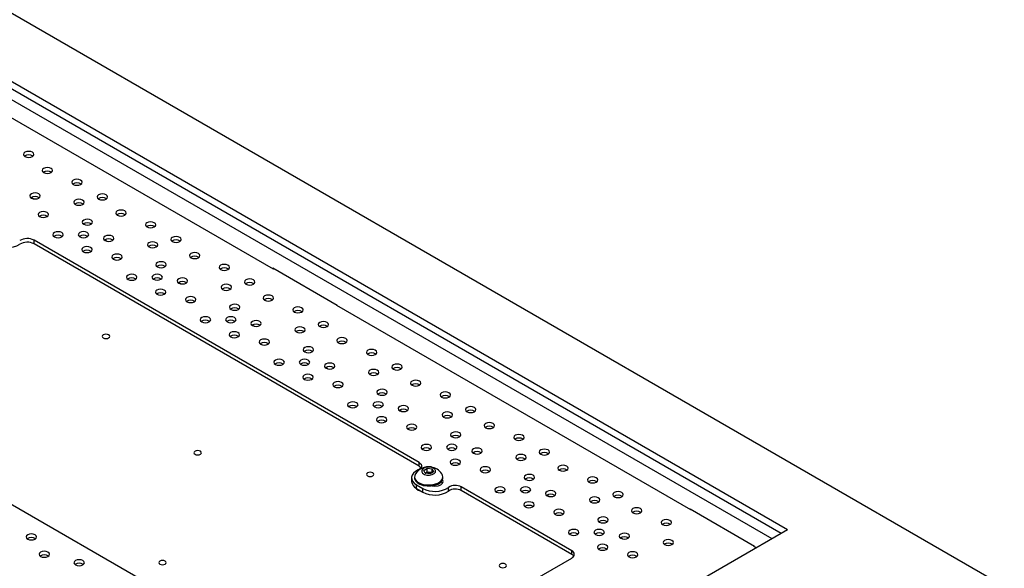
# Model space of a CAD drawing. Units: millimetres. Extents: x -1420 to 1856, y -67 to 3657.
# Drawn here: x 1435 to 1766, y 3173 to 3357 of the extents above; entities that cross this region are included whole.
import ezdxf

# ---------------------------------------------------------------- set-up
doc = ezdxf.new("R2010")
doc.units = ezdxf.units.MM

msp = doc.modelspace()

# ---------------------------------------------------------------- linework, layer by layer
at = {"color": 7, "linetype": 'Continuous', "lineweight": 25}
for p, q in [((1765.71, 3166.95), (917.18, 3656.8)), ((950.42, 3614.75), (1692.88, 3186.14)), ((950.42, 3612.3), (1690.76, 3184.91)), ((947.23, 3610.47), (1687.58, 3183.08)), ((1520.2, 3273.57), (1401.27, 3342.23)), ((1439.45, 3297.24), (1438.78, 3297.63)), ((1569.14, 3208.59), (1439.74, 3283.29)), ((1439.74, 3282.07), (1439.74, 3283.29)), ((1569.14, 3207.36), (1439.74, 3282.07)), ((1464.2, 3282.95), (1463.53, 3283.34)), ((1541.63, 3261.37), (1519.99, 3273.86)), ((1519.99, 3273.86), (1519.99, 3273.7)), ((1520.35, 3273.66), (1520.2, 3273.57)), ((1488.95, 3268.66), (1488.28, 3269.05)), ((1541.56, 3261.41), (1541.42, 3261.33)), ((1660.35, 3192.67), (1541.42, 3261.33)), ((1541.63, 3261.21), (1541.63, 3261.37)), ((1513.7, 3254.38), (1513.03, 3254.76)), ((1538.45, 3240.09), (1537.78, 3240.48)), ((1359.12, 3236.75), (1488.53, 3162.05)), ((1563.2, 3225.8), (1562.53, 3226.19)), ((1587.95, 3211.52), (1587.28, 3211.9)), ((1569.14, 3207.36), (1569.14, 3208.59)), ((1570.64, 3205.98), (1571.85, 3206.69)), ((1571.1, 3205.02), (1570.64, 3205.98)), ((1571.25, 3205.06), (1571.85, 3205.42)), ((1571.85, 3206.69), (1573.53, 3206.44)), ((1571.85, 3205.42), (1571.85, 3206.69)), ((1571.85, 3205.42), (1572.69, 3205.3)), ((1573.99, 3205.48), (1572.78, 3204.77)), ((1573.53, 3206.44), (1573.99, 3205.48)), ((1573.53, 3205.21), (1573.53, 3206.44)), ((1566.57, 3203.49), (1566.57, 3202.26)), ((1567.57, 3203.8), (1567.57, 3203.49)), ((1572.78, 3204.77), (1571.1, 3205.02)), ((1571.25, 3205.06), (1571.16, 3205.01)), ((1571.16, 3205.01), (1571.25, 3205.06)), ((1572.69, 3205.3), (1573.48, 3205.18)), ((1576.98, 3201.65), (1576.44, 3202.12)), ((1577.07, 3203.49), (1577.07, 3203.8)), ((1568.25, 3201.14), (1570.37, 3199.91)), ((1568.25, 3199.91), (1568.25, 3201.14)), ((1568.25, 3199.91), (1570.37, 3198.69)), ((1570.37, 3198.69), (1570.37, 3199.91)), ((1574.12, 3200.95), (1573.58, 3200.75)), ((1579.02, 3199.03), (1579.02, 3200.26)), ((1620.4, 3178.99), (1583.28, 3200.42)), ((1583.28, 3199.2), (1583.28, 3200.42)), ((1620.4, 3177.77), (1583.28, 3199.2)), ((1612.7, 3197.23), (1612.03, 3197.62)), ((1681.78, 3180.46), (1660.14, 3192.95)), ((1660.14, 3192.95), (1660.14, 3192.79)), ((1551.46, 3104.5), (1692.88, 3186.14)), ((1637.44, 3182.94), (1636.77, 3183.33)), ((1620.4, 3177.77), (1620.4, 3178.99)), ((1682.27, 3180.02), (1681.57, 3180.42)), ((1681.78, 3180.3), (1681.78, 3180.46)), ((1544.03, 3132.46), (1620.4, 3176.54))]:
    msp.add_line(p, q, dxfattribs=at)
at = {"color": 7, "linetype": 'Continuous', "lineweight": 25, "flags": 128}
for points in [[(1436.7, 3311.41), (1437.27, 3311.19), (1437.94, 3311.11), (1438.61, 3311.19), (1439.18, 3311.41), (1439.56, 3311.73), (1439.69, 3312.12), (1439.56, 3312.51), (1439.18, 3312.84), (1438.61, 3313.05), (1437.94, 3313.13), (1437.27, 3313.05), (1436.7, 3312.84), (1436.32, 3312.51), (1436.19, 3312.12), (1436.32, 3311.73), (1436.7, 3311.41)], [(1442.97, 3306.01), (1443.54, 3305.79), (1444.21, 3305.71), (1444.88, 3305.79), (1445.45, 3306.01), (1445.83, 3306.33), (1445.96, 3306.72), (1445.83, 3307.11), (1445.45, 3307.44), (1444.88, 3307.65), (1444.21, 3307.73), (1443.54, 3307.65), (1442.97, 3307.44), (1442.59, 3307.11), (1442.46, 3306.72), (1442.59, 3306.33), (1442.97, 3306.01)], [(1452.92, 3302.04), (1453.49, 3301.82), (1454.16, 3301.75), (1454.83, 3301.82), (1455.4, 3302.04), (1455.78, 3302.37), (1455.91, 3302.76), (1455.78, 3303.14), (1455.4, 3303.47), (1454.83, 3303.69), (1454.16, 3303.77), (1453.49, 3303.69), (1452.92, 3303.47), (1452.55, 3303.14), (1452.41, 3302.76), (1452.55, 3302.37), (1452.92, 3302.04)], [(1438.86, 3297.47), (1439.42, 3297.25), (1440.09, 3297.17), (1440.76, 3297.25), (1441.33, 3297.47), (1441.71, 3297.79), (1441.84, 3298.18), (1441.71, 3298.57), (1441.33, 3298.89), (1440.76, 3299.11), (1440.09, 3299.19), (1439.42, 3299.11), (1438.86, 3298.89), (1438.48, 3298.57), (1438.34, 3298.18), (1438.48, 3297.79), (1438.86, 3297.47)], [(1461.45, 3297.12), (1462.02, 3296.9), (1462.69, 3296.82), (1463.36, 3296.9), (1463.93, 3297.12), (1464.31, 3297.45), (1464.44, 3297.83), (1464.31, 3298.22), (1463.93, 3298.55), (1463.36, 3298.77), (1462.69, 3298.84), (1462.02, 3298.77), (1461.45, 3298.55), (1461.07, 3298.22), (1460.94, 3297.83), (1461.07, 3297.45), (1461.45, 3297.12)], [(1453.57, 3295.33), (1454.14, 3295.11), (1454.81, 3295.04), (1455.48, 3295.11), (1456.05, 3295.33), (1456.43, 3295.66), (1456.56, 3296.05), (1456.43, 3296.43), (1456.05, 3296.76), (1455.48, 3296.98), (1454.81, 3297.06), (1454.14, 3296.98), (1453.57, 3296.76), (1453.19, 3296.43), (1453.06, 3296.05), (1453.19, 3295.66), (1453.57, 3295.33)], [(1441.62, 3291.21), (1442.19, 3290.99), (1442.86, 3290.92), (1443.53, 3290.99), (1444.1, 3291.21), (1444.48, 3291.54), (1444.61, 3291.93), (1444.48, 3292.31), (1444.1, 3292.64), (1443.53, 3292.86), (1442.86, 3292.94), (1442.19, 3292.86), (1441.62, 3292.64), (1441.25, 3292.31), (1441.11, 3291.93), (1441.25, 3291.54), (1441.62, 3291.21)], [(1467.72, 3291.72), (1468.29, 3291.5), (1468.96, 3291.42), (1469.63, 3291.5), (1470.2, 3291.72), (1470.57, 3292.05), (1470.71, 3292.43), (1470.57, 3292.82), (1470.2, 3293.15), (1469.63, 3293.37), (1468.96, 3293.44), (1468.29, 3293.37), (1467.72, 3293.15), (1467.34, 3292.82), (1467.21, 3292.43), (1467.34, 3292.05), (1467.72, 3291.72)], [(1456.44, 3288.64), (1457.01, 3288.42), (1457.68, 3288.35), (1458.35, 3288.42), (1458.92, 3288.64), (1459.3, 3288.97), (1459.43, 3289.36), (1459.3, 3289.74), (1458.92, 3290.07), (1458.35, 3290.29), (1457.68, 3290.37), (1457.01, 3290.29), (1456.44, 3290.07), (1456.06, 3289.74), (1455.93, 3289.36), (1456.06, 3288.97), (1456.44, 3288.64)], [(1477.67, 3287.76), (1478.24, 3287.54), (1478.91, 3287.46), (1479.58, 3287.54), (1480.15, 3287.76), (1480.53, 3288.08), (1480.66, 3288.47), (1480.53, 3288.86), (1480.15, 3289.18), (1479.58, 3289.4), (1478.91, 3289.48), (1478.24, 3289.4), (1477.67, 3289.18), (1477.29, 3288.86), (1477.16, 3288.47), (1477.29, 3288.08), (1477.67, 3287.76)], [(1446.59, 3284.43), (1447.16, 3284.21), (1447.83, 3284.14), (1448.5, 3284.21), (1449.07, 3284.43), (1449.45, 3284.76), (1449.58, 3285.15), (1449.45, 3285.53), (1449.07, 3285.86), (1448.5, 3286.08), (1447.83, 3286.16), (1447.16, 3286.08), (1446.59, 3285.86), (1446.21, 3285.53), (1446.08, 3285.15), (1446.21, 3284.76), (1446.59, 3284.43)], [(1455.12, 3284.45), (1455.69, 3284.23), (1456.36, 3284.15), (1457.03, 3284.23), (1457.59, 3284.45), (1457.97, 3284.77), (1458.11, 3285.16), (1457.97, 3285.55), (1457.59, 3285.87), (1457.03, 3286.09), (1456.36, 3286.17), (1455.69, 3286.09), (1455.12, 3285.87), (1454.74, 3285.55), (1454.61, 3285.16), (1454.74, 3284.77), (1455.12, 3284.45)], [(1463.6, 3283.18), (1464.17, 3282.96), (1464.84, 3282.88), (1465.51, 3282.96), (1466.08, 3283.18), (1466.46, 3283.51), (1466.59, 3283.89), (1466.46, 3284.28), (1466.08, 3284.61), (1465.51, 3284.83), (1464.84, 3284.9), (1464.17, 3284.83), (1463.6, 3284.61), (1463.22, 3284.28), (1463.09, 3283.89), (1463.22, 3283.51), (1463.6, 3283.18)], [(1478.32, 3281.05), (1478.89, 3280.83), (1479.56, 3280.75), (1480.23, 3280.83), (1480.8, 3281.05), (1481.18, 3281.37), (1481.31, 3281.76), (1481.18, 3282.15), (1480.8, 3282.47), (1480.23, 3282.69), (1479.56, 3282.77), (1478.89, 3282.69), (1478.32, 3282.47), (1477.94, 3282.15), (1477.81, 3281.76), (1477.94, 3281.37), (1478.32, 3281.05)], [(1486.2, 3282.83), (1486.77, 3282.61), (1487.44, 3282.54), (1488.11, 3282.61), (1488.68, 3282.83), (1489.06, 3283.16), (1489.19, 3283.55), (1489.06, 3283.93), (1488.68, 3284.26), (1488.11, 3284.48), (1487.44, 3284.56), (1486.77, 3284.48), (1486.2, 3284.26), (1485.82, 3283.93), (1485.69, 3283.55), (1485.82, 3283.16), (1486.2, 3282.83)], [(1456.26, 3279.42), (1456.83, 3279.2), (1457.5, 3279.13), (1458.17, 3279.2), (1458.74, 3279.42), (1459.12, 3279.75), (1459.25, 3280.14), (1459.12, 3280.52), (1458.74, 3280.85), (1458.17, 3281.07), (1457.5, 3281.15), (1456.83, 3281.07), (1456.26, 3280.85), (1455.89, 3280.52), (1455.75, 3280.14), (1455.89, 3279.75), (1456.26, 3279.42)], [(1466.37, 3276.93), (1466.94, 3276.71), (1467.61, 3276.63), (1468.28, 3276.71), (1468.85, 3276.93), (1469.23, 3277.25), (1469.36, 3277.64), (1469.23, 3278.03), (1468.85, 3278.36), (1468.28, 3278.57), (1467.61, 3278.65), (1466.94, 3278.57), (1466.37, 3278.36), (1465.99, 3278.03), (1465.86, 3277.64), (1465.99, 3277.25), (1466.37, 3276.93)], [(1492.47, 3277.43), (1493.04, 3277.21), (1493.71, 3277.14), (1494.38, 3277.21), (1494.94, 3277.43), (1495.32, 3277.76), (1495.46, 3278.15), (1495.32, 3278.53), (1494.94, 3278.86), (1494.38, 3279.08), (1493.71, 3279.16), (1493.04, 3279.08), (1492.47, 3278.86), (1492.09, 3278.53), (1491.96, 3278.15), (1492.09, 3277.76), (1492.47, 3277.43)], [(1481.19, 3274.35), (1481.76, 3274.14), (1482.43, 3274.06), (1483.1, 3274.14), (1483.67, 3274.35), (1484.04, 3274.68), (1484.18, 3275.07), (1484.04, 3275.46), (1483.67, 3275.78), (1483.1, 3276), (1482.43, 3276.08), (1481.76, 3276), (1481.19, 3275.78), (1480.81, 3275.46), (1480.68, 3275.07), (1480.81, 3274.68), (1481.19, 3274.35)], [(1502.42, 3273.47), (1502.99, 3273.25), (1503.66, 3273.17), (1504.33, 3273.25), (1504.9, 3273.47), (1505.28, 3273.8), (1505.41, 3274.18), (1505.28, 3274.57), (1504.9, 3274.9), (1504.33, 3275.12), (1503.66, 3275.19), (1502.99, 3275.12), (1502.42, 3274.9), (1502.04, 3274.57), (1501.91, 3274.18), (1502.04, 3273.8), (1502.42, 3273.47)], [(1471.34, 3270.15), (1471.91, 3269.93), (1472.58, 3269.85), (1473.25, 3269.93), (1473.82, 3270.15), (1474.2, 3270.47), (1474.33, 3270.86), (1474.2, 3271.25), (1473.82, 3271.57), (1473.25, 3271.79), (1472.58, 3271.87), (1471.91, 3271.79), (1471.34, 3271.57), (1470.96, 3271.25), (1470.83, 3270.86), (1470.96, 3270.47), (1471.34, 3270.15)], [(1479.87, 3270.16), (1480.44, 3269.94), (1481.11, 3269.86), (1481.78, 3269.94), (1482.34, 3270.16), (1482.72, 3270.49), (1482.86, 3270.87), (1482.72, 3271.26), (1482.34, 3271.59), (1481.78, 3271.81), (1481.11, 3271.88), (1480.44, 3271.81), (1479.87, 3271.59), (1479.49, 3271.26), (1479.36, 3270.87), (1479.49, 3270.49), (1479.87, 3270.16)], [(1488.35, 3268.89), (1488.92, 3268.67), (1489.59, 3268.59), (1490.26, 3268.67), (1490.83, 3268.89), (1491.21, 3269.22), (1491.34, 3269.61), (1491.21, 3269.99), (1490.83, 3270.32), (1490.26, 3270.54), (1489.59, 3270.62), (1488.92, 3270.54), (1488.35, 3270.32), (1487.97, 3269.99), (1487.84, 3269.61), (1487.97, 3269.22), (1488.35, 3268.89)], [(1503.07, 3266.76), (1503.64, 3266.54), (1504.31, 3266.46), (1504.98, 3266.54), (1505.54, 3266.76), (1505.92, 3267.09), (1506.06, 3267.47), (1505.92, 3267.86), (1505.54, 3268.19), (1504.98, 3268.41), (1504.31, 3268.48), (1503.64, 3268.41), (1503.07, 3268.19), (1502.69, 3267.86), (1502.56, 3267.47), (1502.69, 3267.09), (1503.07, 3266.76)], [(1510.95, 3268.55), (1511.52, 3268.33), (1512.19, 3268.25), (1512.86, 3268.33), (1513.43, 3268.55), (1513.8, 3268.87), (1513.94, 3269.26), (1513.8, 3269.65), (1513.43, 3269.97), (1512.86, 3270.19), (1512.19, 3270.27), (1511.52, 3270.19), (1510.95, 3269.97), (1510.57, 3269.65), (1510.44, 3269.26), (1510.57, 3268.87), (1510.95, 3268.55)], [(1481.01, 3265.14), (1481.58, 3264.92), (1482.25, 3264.84), (1482.92, 3264.92), (1483.49, 3265.14), (1483.87, 3265.46), (1484, 3265.85), (1483.87, 3266.24), (1483.49, 3266.56), (1482.92, 3266.78), (1482.25, 3266.86), (1481.58, 3266.78), (1481.01, 3266.56), (1480.63, 3266.24), (1480.5, 3265.85), (1480.63, 3265.46), (1481.01, 3265.14)], [(1491.12, 3262.64), (1491.69, 3262.42), (1492.36, 3262.34), (1493.03, 3262.42), (1493.6, 3262.64), (1493.98, 3262.97), (1494.11, 3263.35), (1493.98, 3263.74), (1493.6, 3264.07), (1493.03, 3264.29), (1492.36, 3264.36), (1491.69, 3264.29), (1491.12, 3264.07), (1490.74, 3263.74), (1490.61, 3263.35), (1490.74, 3262.97), (1491.12, 3262.64)], [(1505.94, 3260.07), (1506.51, 3259.85), (1507.18, 3259.77), (1507.85, 3259.85), (1508.41, 3260.07), (1508.79, 3260.4), (1508.93, 3260.78), (1508.79, 3261.17), (1508.41, 3261.5), (1507.85, 3261.72), (1507.18, 3261.79), (1506.51, 3261.72), (1505.94, 3261.5), (1505.56, 3261.17), (1505.43, 3260.78), (1505.56, 3260.4), (1505.94, 3260.07)], [(1517.22, 3263.15), (1517.79, 3262.93), (1518.46, 3262.85), (1519.12, 3262.93), (1519.69, 3263.15), (1520.07, 3263.47), (1520.21, 3263.86), (1520.07, 3264.25), (1519.69, 3264.57), (1519.12, 3264.79), (1518.46, 3264.87), (1517.79, 3264.79), (1517.22, 3264.57), (1516.84, 3264.25), (1516.71, 3263.86), (1516.84, 3263.47), (1517.22, 3263.15)], [(1527.17, 3259.18), (1527.74, 3258.96), (1528.41, 3258.89), (1529.08, 3258.96), (1529.65, 3259.18), (1530.03, 3259.51), (1530.16, 3259.9), (1530.03, 3260.28), (1529.65, 3260.61), (1529.08, 3260.83), (1528.41, 3260.91), (1527.74, 3260.83), (1527.17, 3260.61), (1526.79, 3260.28), (1526.66, 3259.9), (1526.79, 3259.51), (1527.17, 3259.18)], [(1496.09, 3255.86), (1496.66, 3255.64), (1497.33, 3255.56), (1498, 3255.64), (1498.57, 3255.86), (1498.94, 3256.19), (1499.08, 3256.57), (1498.94, 3256.96), (1498.57, 3257.29), (1498, 3257.51), (1497.33, 3257.58), (1496.66, 3257.51), (1496.09, 3257.29), (1495.71, 3256.96), (1495.58, 3256.57), (1495.71, 3256.19), (1496.09, 3255.86)], [(1504.62, 3255.87), (1505.19, 3255.65), (1505.85, 3255.58), (1506.52, 3255.65), (1507.09, 3255.87), (1507.47, 3256.2), (1507.6, 3256.59), (1507.47, 3256.97), (1507.09, 3257.3), (1506.52, 3257.52), (1505.85, 3257.6), (1505.19, 3257.52), (1504.62, 3257.3), (1504.24, 3256.97), (1504.1, 3256.59), (1504.24, 3256.2), (1504.62, 3255.87)], [(1513.1, 3254.6), (1513.67, 3254.38), (1514.34, 3254.31), (1515.01, 3254.38), (1515.58, 3254.6), (1515.96, 3254.93), (1516.09, 3255.32), (1515.96, 3255.7), (1515.58, 3256.03), (1515.01, 3256.25), (1514.34, 3256.33), (1513.67, 3256.25), (1513.1, 3256.03), (1512.72, 3255.7), (1512.59, 3255.32), (1512.72, 3254.93), (1513.1, 3254.6)], [(1535.7, 3254.26), (1536.27, 3254.04), (1536.94, 3253.96), (1537.61, 3254.04), (1538.17, 3254.26), (1538.55, 3254.59), (1538.69, 3254.97), (1538.55, 3255.36), (1538.17, 3255.69), (1537.61, 3255.91), (1536.94, 3255.98), (1536.27, 3255.91), (1535.7, 3255.69), (1535.32, 3255.36), (1535.19, 3254.97), (1535.32, 3254.59), (1535.7, 3254.26)], [(1463.02, 3250.47), (1463.43, 3250.32), (1463.9, 3250.26), (1464.38, 3250.32), (1464.79, 3250.47), (1465.06, 3250.71), (1465.15, 3250.98), (1465.06, 3251.26), (1464.79, 3251.49), (1464.38, 3251.65), (1463.9, 3251.7), (1463.43, 3251.65), (1463.02, 3251.49), (1462.75, 3251.26), (1462.65, 3250.98), (1462.75, 3250.71), (1463.02, 3250.47)], [(1505.76, 3250.85), (1506.33, 3250.63), (1507, 3250.55), (1507.67, 3250.63), (1508.24, 3250.85), (1508.62, 3251.18), (1508.75, 3251.56), (1508.62, 3251.95), (1508.24, 3252.28), (1507.67, 3252.5), (1507, 3252.57), (1506.33, 3252.5), (1505.76, 3252.28), (1505.38, 3251.95), (1505.25, 3251.56), (1505.38, 3251.18), (1505.76, 3250.85)], [(1527.82, 3252.47), (1528.39, 3252.25), (1529.06, 3252.18), (1529.73, 3252.25), (1530.29, 3252.47), (1530.67, 3252.8), (1530.81, 3253.19), (1530.67, 3253.57), (1530.29, 3253.9), (1529.73, 3254.12), (1529.06, 3254.2), (1528.39, 3254.12), (1527.82, 3253.9), (1527.44, 3253.57), (1527.31, 3253.19), (1527.44, 3252.8), (1527.82, 3252.47)], [(1515.87, 3248.35), (1516.44, 3248.13), (1517.11, 3248.06), (1517.78, 3248.13), (1518.35, 3248.35), (1518.73, 3248.68), (1518.86, 3249.07), (1518.73, 3249.45), (1518.35, 3249.78), (1517.78, 3250), (1517.11, 3250.08), (1516.44, 3250), (1515.87, 3249.78), (1515.49, 3249.45), (1515.36, 3249.07), (1515.49, 3248.68), (1515.87, 3248.35)], [(1541.97, 3248.86), (1542.53, 3248.64), (1543.2, 3248.56), (1543.87, 3248.64), (1544.44, 3248.86), (1544.82, 3249.19), (1544.95, 3249.57), (1544.82, 3249.96), (1544.44, 3250.29), (1543.87, 3250.51), (1543.2, 3250.58), (1542.53, 3250.51), (1541.97, 3250.29), (1541.59, 3249.96), (1541.45, 3249.57), (1541.59, 3249.19), (1541.97, 3248.86)], [(1530.69, 3245.78), (1531.26, 3245.56), (1531.93, 3245.48), (1532.6, 3245.56), (1533.16, 3245.78), (1533.54, 3246.11), (1533.68, 3246.49), (1533.54, 3246.88), (1533.16, 3247.21), (1532.6, 3247.43), (1531.93, 3247.51), (1531.26, 3247.43), (1530.69, 3247.21), (1530.31, 3246.88), (1530.18, 3246.49), (1530.31, 3246.11), (1530.69, 3245.78)], [(1551.92, 3244.89), (1552.49, 3244.68), (1553.16, 3244.6), (1553.83, 3244.68), (1554.39, 3244.89), (1554.77, 3245.22), (1554.91, 3245.61), (1554.77, 3246), (1554.39, 3246.32), (1553.83, 3246.54), (1553.16, 3246.62), (1552.49, 3246.54), (1551.92, 3246.32), (1551.54, 3246), (1551.41, 3245.61), (1551.54, 3245.22), (1551.92, 3244.89)], [(1520.84, 3241.57), (1521.41, 3241.35), (1522.08, 3241.28), (1522.75, 3241.35), (1523.31, 3241.57), (1523.69, 3241.9), (1523.83, 3242.29), (1523.69, 3242.67), (1523.31, 3243), (1522.75, 3243.22), (1522.08, 3243.3), (1521.41, 3243.22), (1520.84, 3243), (1520.46, 3242.67), (1520.33, 3242.29), (1520.46, 3241.9), (1520.84, 3241.57)], [(1529.37, 3241.58), (1529.93, 3241.37), (1530.6, 3241.29), (1531.27, 3241.37), (1531.84, 3241.58), (1532.22, 3241.91), (1532.35, 3242.3), (1532.22, 3242.69), (1531.84, 3243.01), (1531.27, 3243.23), (1530.6, 3243.31), (1529.93, 3243.23), (1529.37, 3243.01), (1528.99, 3242.69), (1528.85, 3242.3), (1528.99, 3241.91), (1529.37, 3241.58)], [(1537.85, 3240.32), (1538.42, 3240.1), (1539.09, 3240.02), (1539.76, 3240.1), (1540.33, 3240.32), (1540.7, 3240.64), (1540.84, 3241.03), (1540.7, 3241.42), (1540.33, 3241.75), (1539.76, 3241.96), (1539.09, 3242.04), (1538.42, 3241.96), (1537.85, 3241.75), (1537.47, 3241.42), (1537.34, 3241.03), (1537.47, 3240.64), (1537.85, 3240.32)], [(1552.57, 3238.18), (1553.14, 3237.97), (1553.8, 3237.89), (1554.47, 3237.97), (1555.04, 3238.18), (1555.42, 3238.51), (1555.55, 3238.9), (1555.42, 3239.29), (1555.04, 3239.61), (1554.47, 3239.83), (1553.8, 3239.91), (1553.14, 3239.83), (1552.57, 3239.61), (1552.19, 3239.29), (1552.05, 3238.9), (1552.19, 3238.51), (1552.57, 3238.18)], [(1560.45, 3239.97), (1561.02, 3239.75), (1561.69, 3239.68), (1562.35, 3239.75), (1562.92, 3239.97), (1563.3, 3240.3), (1563.44, 3240.69), (1563.3, 3241.07), (1562.92, 3241.4), (1562.35, 3241.62), (1561.69, 3241.7), (1561.02, 3241.62), (1560.45, 3241.4), (1560.07, 3241.07), (1559.94, 3240.69), (1560.07, 3240.3), (1560.45, 3239.97)], [(1530.51, 3236.56), (1531.08, 3236.34), (1531.75, 3236.26), (1532.42, 3236.34), (1532.99, 3236.56), (1533.37, 3236.89), (1533.5, 3237.28), (1533.37, 3237.66), (1532.99, 3237.99), (1532.42, 3238.21), (1531.75, 3238.29), (1531.08, 3238.21), (1530.51, 3237.99), (1530.13, 3237.66), (1530, 3237.28), (1530.13, 3236.89), (1530.51, 3236.56)], [(1540.62, 3234.07), (1541.19, 3233.85), (1541.86, 3233.77), (1542.53, 3233.85), (1543.09, 3234.07), (1543.47, 3234.39), (1543.61, 3234.78), (1543.47, 3235.17), (1543.09, 3235.49), (1542.53, 3235.71), (1541.86, 3235.79), (1541.19, 3235.71), (1540.62, 3235.49), (1540.24, 3235.17), (1540.11, 3234.78), (1540.24, 3234.39), (1540.62, 3234.07)], [(1566.72, 3234.57), (1567.28, 3234.35), (1567.95, 3234.28), (1568.62, 3234.35), (1569.19, 3234.57), (1569.57, 3234.9), (1569.7, 3235.29), (1569.57, 3235.67), (1569.19, 3236), (1568.62, 3236.22), (1567.95, 3236.3), (1567.28, 3236.22), (1566.72, 3236), (1566.34, 3235.67), (1566.2, 3235.29), (1566.34, 3234.9), (1566.72, 3234.57)], [(1555.44, 3231.49), (1556, 3231.27), (1556.67, 3231.2), (1557.34, 3231.27), (1557.91, 3231.49), (1558.29, 3231.82), (1558.42, 3232.21), (1558.29, 3232.59), (1557.91, 3232.92), (1557.34, 3233.14), (1556.67, 3233.22), (1556, 3233.14), (1555.44, 3232.92), (1555.06, 3232.59), (1554.92, 3232.21), (1555.06, 3231.82), (1555.44, 3231.49)], [(1576.67, 3230.61), (1577.24, 3230.39), (1577.91, 3230.31), (1578.58, 3230.39), (1579.14, 3230.61), (1579.52, 3230.94), (1579.66, 3231.32), (1579.52, 3231.71), (1579.14, 3232.04), (1578.58, 3232.25), (1577.91, 3232.33), (1577.24, 3232.25), (1576.67, 3232.04), (1576.29, 3231.71), (1576.16, 3231.32), (1576.29, 3230.94), (1576.67, 3230.61)], [(1545.59, 3227.28), (1546.16, 3227.07), (1546.83, 3226.99), (1547.5, 3227.07), (1548.06, 3227.28), (1548.44, 3227.61), (1548.58, 3228), (1548.44, 3228.39), (1548.06, 3228.71), (1547.5, 3228.93), (1546.83, 3229.01), (1546.16, 3228.93), (1545.59, 3228.71), (1545.21, 3228.39), (1545.08, 3228), (1545.21, 3227.61), (1545.59, 3227.28)], [(1554.12, 3227.3), (1554.68, 3227.08), (1555.35, 3227), (1556.02, 3227.08), (1556.59, 3227.3), (1556.97, 3227.62), (1557.1, 3228.01), (1556.97, 3228.4), (1556.59, 3228.73), (1556.02, 3228.94), (1555.35, 3229.02), (1554.68, 3228.94), (1554.12, 3228.73), (1553.74, 3228.4), (1553.6, 3228.01), (1553.74, 3227.62), (1554.12, 3227.3)], [(1562.6, 3226.03), (1563.17, 3225.81), (1563.84, 3225.73), (1564.51, 3225.81), (1565.07, 3226.03), (1565.45, 3226.36), (1565.59, 3226.74), (1565.45, 3227.13), (1565.07, 3227.46), (1564.51, 3227.68), (1563.84, 3227.75), (1563.17, 3227.68), (1562.6, 3227.46), (1562.22, 3227.13), (1562.09, 3226.74), (1562.22, 3226.36), (1562.6, 3226.03)], [(1577.32, 3223.9), (1577.88, 3223.68), (1578.55, 3223.6), (1579.22, 3223.68), (1579.79, 3223.9), (1580.17, 3224.22), (1580.3, 3224.61), (1580.17, 3225), (1579.79, 3225.33), (1579.22, 3225.54), (1578.55, 3225.62), (1577.88, 3225.54), (1577.32, 3225.33), (1576.94, 3225), (1576.8, 3224.61), (1576.94, 3224.22), (1577.32, 3223.9)], [(1585.2, 3225.68), (1585.76, 3225.47), (1586.43, 3225.39), (1587.1, 3225.47), (1587.67, 3225.68), (1588.05, 3226.01), (1588.18, 3226.4), (1588.05, 3226.79), (1587.67, 3227.11), (1587.1, 3227.33), (1586.43, 3227.41), (1585.76, 3227.33), (1585.2, 3227.11), (1584.82, 3226.79), (1584.68, 3226.4), (1584.82, 3226.01), (1585.2, 3225.68)], [(1555.26, 3222.27), (1555.83, 3222.05), (1556.5, 3221.98), (1557.17, 3222.05), (1557.73, 3222.27), (1558.11, 3222.6), (1558.25, 3222.99), (1558.11, 3223.37), (1557.73, 3223.7), (1557.17, 3223.92), (1556.5, 3224), (1555.83, 3223.92), (1555.26, 3223.7), (1554.88, 3223.37), (1554.75, 3222.99), (1554.88, 3222.6), (1555.26, 3222.27)], [(1591.46, 3220.28), (1592.03, 3220.07), (1592.7, 3219.99), (1593.37, 3220.07), (1593.94, 3220.28), (1594.32, 3220.61), (1594.45, 3221), (1594.32, 3221.38), (1593.94, 3221.71), (1593.37, 3221.93), (1592.7, 3222.01), (1592.03, 3221.93), (1591.46, 3221.71), (1591.08, 3221.38), (1590.95, 3221), (1591.08, 3220.61), (1591.46, 3220.28)], [(1565.37, 3219.78), (1565.94, 3219.56), (1566.61, 3219.48), (1567.28, 3219.56), (1567.84, 3219.78), (1568.22, 3220.11), (1568.36, 3220.49), (1568.22, 3220.88), (1567.84, 3221.21), (1567.28, 3221.43), (1566.61, 3221.5), (1565.94, 3221.43), (1565.37, 3221.21), (1564.99, 3220.88), (1564.86, 3220.49), (1564.99, 3220.11), (1565.37, 3219.78)], [(1580.19, 3217.21), (1580.75, 3216.99), (1581.42, 3216.91), (1582.09, 3216.99), (1582.66, 3217.21), (1583.04, 3217.53), (1583.17, 3217.92), (1583.04, 3218.31), (1582.66, 3218.63), (1582.09, 3218.85), (1581.42, 3218.93), (1580.75, 3218.85), (1580.19, 3218.63), (1579.81, 3218.31), (1579.67, 3217.92), (1579.81, 3217.53), (1580.19, 3217.21)], [(1601.42, 3216.32), (1601.98, 3216.1), (1602.65, 3216.02), (1603.32, 3216.1), (1603.89, 3216.32), (1604.27, 3216.65), (1604.4, 3217.03), (1604.27, 3217.42), (1603.89, 3217.75), (1603.32, 3217.97), (1602.65, 3218.04), (1601.98, 3217.97), (1601.42, 3217.75), (1601.04, 3217.42), (1600.9, 3217.03), (1601.04, 3216.65), (1601.42, 3216.32)], [(1493.84, 3211.37), (1494.24, 3211.21), (1494.72, 3211.16), (1495.2, 3211.21), (1495.61, 3211.37), (1495.88, 3211.6), (1495.97, 3211.88), (1495.88, 3212.15), (1495.61, 3212.39), (1495.2, 3212.54), (1494.72, 3212.6), (1494.24, 3212.54), (1493.84, 3212.39), (1493.57, 3212.15), (1493.47, 3211.88), (1493.57, 3211.6), (1493.84, 3211.37)], [(1570.34, 3213), (1570.9, 3212.78), (1571.57, 3212.7), (1572.24, 3212.78), (1572.81, 3213), (1573.19, 3213.33), (1573.32, 3213.71), (1573.19, 3214.1), (1572.81, 3214.43), (1572.24, 3214.65), (1571.57, 3214.72), (1570.9, 3214.65), (1570.34, 3214.43), (1569.96, 3214.1), (1569.82, 3213.71), (1569.96, 3213.33), (1570.34, 3213)], [(1578.86, 3213.01), (1579.43, 3212.79), (1580.1, 3212.71), (1580.77, 3212.79), (1581.34, 3213.01), (1581.72, 3213.34), (1581.85, 3213.72), (1581.72, 3214.11), (1581.34, 3214.44), (1580.77, 3214.66), (1580.1, 3214.73), (1579.43, 3214.66), (1578.86, 3214.44), (1578.48, 3214.11), (1578.35, 3213.72), (1578.48, 3213.34), (1578.86, 3213.01)], [(1587.35, 3211.74), (1587.92, 3211.52), (1588.59, 3211.45), (1589.26, 3211.52), (1589.82, 3211.74), (1590.2, 3212.07), (1590.34, 3212.46), (1590.2, 3212.84), (1589.82, 3213.17), (1589.26, 3213.39), (1588.59, 3213.47), (1587.92, 3213.39), (1587.35, 3213.17), (1586.97, 3212.84), (1586.84, 3212.46), (1586.97, 3212.07), (1587.35, 3211.74)], [(1609.95, 3211.4), (1610.51, 3211.18), (1611.18, 3211.1), (1611.85, 3211.18), (1612.42, 3211.4), (1612.8, 3211.72), (1612.93, 3212.11), (1612.8, 3212.5), (1612.42, 3212.83), (1611.85, 3213.04), (1611.18, 3213.12), (1610.51, 3213.04), (1609.95, 3212.83), (1609.57, 3212.5), (1609.43, 3212.11), (1609.57, 3211.72), (1609.95, 3211.4)], [(1580.01, 3207.99), (1580.58, 3207.77), (1581.25, 3207.69), (1581.92, 3207.77), (1582.48, 3207.99), (1582.86, 3208.31), (1583, 3208.7), (1582.86, 3209.09), (1582.48, 3209.42), (1581.92, 3209.63), (1581.25, 3209.71), (1580.58, 3209.63), (1580.01, 3209.42), (1579.63, 3209.09), (1579.5, 3208.7), (1579.63, 3208.31), (1580.01, 3207.99)], [(1602.06, 3209.61), (1602.63, 3209.39), (1603.3, 3209.31), (1603.97, 3209.39), (1604.54, 3209.61), (1604.92, 3209.94), (1605.05, 3210.32), (1604.92, 3210.71), (1604.54, 3211.04), (1603.97, 3211.26), (1603.3, 3211.33), (1602.63, 3211.26), (1602.06, 3211.04), (1601.69, 3210.71), (1601.55, 3210.32), (1601.69, 3209.94), (1602.06, 3209.61)], [(1568.84, 3206.13), (1567.95, 3205.65), (1567.26, 3205.06), (1566.79, 3204.41), (1566.58, 3203.71), (1566.63, 3203.01), (1566.93, 3202.32), (1567.48, 3201.69), (1568.25, 3201.14)], [(1569.14, 3208.59), (1569.51, 3208.32), (1569.78, 3208.01), (1569.93, 3207.67), (1569.96, 3207.32), (1569.85, 3206.98), (1569.62, 3206.66), (1569.28, 3206.37), (1568.84, 3206.13)], [(1569.14, 3207.36), (1569.51, 3207.09), (1569.76, 3206.82)], [(1572.91, 3207.06), (1571.99, 3207.09), (1571.11, 3206.91), (1570.42, 3206.56), (1570.02, 3206.07), (1569.97, 3205.54), (1570.27, 3205.04), (1570.89, 3204.64), (1571.72, 3204.4), (1572.65, 3204.37), (1573.52, 3204.55), (1574.21, 3204.91), (1574.62, 3205.39), (1574.67, 3205.92), (1574.36, 3206.43), (1573.75, 3206.83), (1572.91, 3207.06)], [(1590.12, 3205.49), (1590.68, 3205.27), (1591.35, 3205.19), (1592.02, 3205.27), (1592.59, 3205.49), (1592.97, 3205.82), (1593.1, 3206.21), (1592.97, 3206.59), (1592.59, 3206.92), (1592.02, 3207.14), (1591.35, 3207.22), (1590.68, 3207.14), (1590.12, 3206.92), (1589.74, 3206.59), (1589.6, 3206.21), (1589.74, 3205.82), (1590.12, 3205.49)], [(1616.21, 3206), (1616.78, 3205.78), (1617.45, 3205.7), (1618.12, 3205.78), (1618.69, 3206), (1619.07, 3206.32), (1619.2, 3206.71), (1619.07, 3207.1), (1618.69, 3207.43), (1618.12, 3207.64), (1617.45, 3207.72), (1616.78, 3207.64), (1616.21, 3207.43), (1615.83, 3207.1), (1615.7, 3206.71), (1615.83, 3206.32), (1616.21, 3206)], [(1551.79, 3204.12), (1552.2, 3203.96), (1552.67, 3203.91), (1553.15, 3203.96), (1553.56, 3204.12), (1553.83, 3204.36), (1553.92, 3204.63), (1553.83, 3204.91), (1553.56, 3205.14), (1553.15, 3205.3), (1552.67, 3205.35), (1552.2, 3205.3), (1551.79, 3205.14), (1551.52, 3204.91), (1551.42, 3204.63), (1551.52, 3204.36), (1551.79, 3204.12)], [(1567.57, 3203.49), (1567.59, 3203.24), (1567.87, 3202.52), (1568.49, 3201.86), (1569.39, 3201.32), (1570.51, 3200.95), (1571.77, 3200.76), (1573.06, 3200.78), (1574.3, 3200.99), (1575.39, 3201.39), (1576.25, 3201.95), (1576.82, 3202.62), (1577.06, 3203.35), (1577.07, 3203.49)], [(1567.88, 3204.77), (1567.65, 3204.3), (1567.59, 3203.55), (1567.87, 3202.83), (1568.49, 3202.17), (1569.39, 3201.63), (1570.51, 3201.26), (1571.77, 3201.07), (1573.06, 3201.09), (1574.3, 3201.3), (1575.39, 3201.7), (1576.25, 3202.26), (1576.82, 3202.93), (1577.06, 3203.66), (1576.95, 3204.41), (1576.76, 3204.77)], [(1573.33, 3200.81), (1573.39, 3200.79), (1574.44, 3200.67), (1575.49, 3200.79), (1576.38, 3201.14), (1576.98, 3201.65), (1577.19, 3202.26), (1576.98, 3202.87), (1576.96, 3202.9)], [(1604.93, 3202.92), (1605.5, 3202.7), (1606.17, 3202.62), (1606.84, 3202.7), (1607.41, 3202.92), (1607.79, 3203.25), (1607.92, 3203.63), (1607.79, 3204.02), (1607.41, 3204.35), (1606.84, 3204.57), (1606.17, 3204.64), (1605.5, 3204.57), (1604.93, 3204.35), (1604.55, 3204.02), (1604.42, 3203.63), (1604.55, 3203.25), (1604.93, 3202.92)], [(1626.17, 3202.03), (1626.73, 3201.81), (1627.4, 3201.74), (1628.07, 3201.81), (1628.64, 3202.03), (1629.02, 3202.36), (1629.15, 3202.75), (1629.02, 3203.13), (1628.64, 3203.46), (1628.07, 3203.68), (1627.4, 3203.76), (1626.73, 3203.68), (1626.17, 3203.46), (1625.79, 3203.13), (1625.65, 3202.75), (1625.79, 3202.36), (1626.17, 3202.03)], [(1595.09, 3198.71), (1595.65, 3198.49), (1596.32, 3198.41), (1596.99, 3198.49), (1597.56, 3198.71), (1597.94, 3199.04), (1598.07, 3199.42), (1597.94, 3199.81), (1597.56, 3200.14), (1596.99, 3200.36), (1596.32, 3200.43), (1595.65, 3200.36), (1595.09, 3200.14), (1594.71, 3199.81), (1594.57, 3199.42), (1594.71, 3199.04), (1595.09, 3198.71)], [(1603.61, 3198.72), (1604.18, 3198.5), (1604.85, 3198.43), (1605.52, 3198.5), (1606.09, 3198.72), (1606.47, 3199.05), (1606.6, 3199.44), (1606.47, 3199.82), (1606.09, 3200.15), (1605.52, 3200.37), (1604.85, 3200.45), (1604.18, 3200.37), (1603.61, 3200.15), (1603.23, 3199.82), (1603.1, 3199.44), (1603.23, 3199.05), (1603.61, 3198.72)], [(1612.1, 3197.46), (1612.66, 3197.24), (1613.33, 3197.16), (1614, 3197.24), (1614.57, 3197.46), (1614.95, 3197.78), (1615.08, 3198.17), (1614.95, 3198.56), (1614.57, 3198.88), (1614, 3199.1), (1613.33, 3199.18), (1612.66, 3199.1), (1612.1, 3198.88), (1611.72, 3198.56), (1611.58, 3198.17), (1611.72, 3197.78), (1612.1, 3197.46)], [(1634.69, 3197.11), (1635.26, 3196.89), (1635.93, 3196.81), (1636.6, 3196.89), (1637.17, 3197.11), (1637.55, 3197.44), (1637.68, 3197.82), (1637.55, 3198.21), (1637.17, 3198.54), (1636.6, 3198.76), (1635.93, 3198.83), (1635.26, 3198.76), (1634.69, 3198.54), (1634.31, 3198.21), (1634.18, 3197.82), (1634.31, 3197.44), (1634.69, 3197.11)], [(1626.81, 3195.32), (1627.38, 3195.1), (1628.05, 3195.03), (1628.72, 3195.1), (1629.29, 3195.32), (1629.67, 3195.65), (1629.8, 3196.04), (1629.67, 3196.42), (1629.29, 3196.75), (1628.72, 3196.97), (1628.05, 3197.05), (1627.38, 3196.97), (1626.81, 3196.75), (1626.43, 3196.42), (1626.3, 3196.04), (1626.43, 3195.65), (1626.81, 3195.32)], [(1604.76, 3193.7), (1605.32, 3193.48), (1605.99, 3193.4), (1606.66, 3193.48), (1607.23, 3193.7), (1607.61, 3194.03), (1607.74, 3194.41), (1607.61, 3194.8), (1607.23, 3195.13), (1606.66, 3195.35), (1605.99, 3195.42), (1605.32, 3195.35), (1604.76, 3195.13), (1604.38, 3194.8), (1604.24, 3194.41), (1604.38, 3194.03), (1604.76, 3193.7)], [(1614.87, 3191.2), (1615.43, 3190.98), (1616.1, 3190.91), (1616.77, 3190.98), (1617.34, 3191.2), (1617.72, 3191.53), (1617.85, 3191.92), (1617.72, 3192.3), (1617.34, 3192.63), (1616.77, 3192.85), (1616.1, 3192.93), (1615.43, 3192.85), (1614.87, 3192.63), (1614.49, 3192.3), (1614.35, 3191.92), (1614.49, 3191.53), (1614.87, 3191.2)], [(1640.96, 3191.71), (1641.53, 3191.49), (1642.2, 3191.41), (1642.87, 3191.49), (1643.44, 3191.71), (1643.82, 3192.04), (1643.95, 3192.42), (1643.82, 3192.81), (1643.44, 3193.14), (1642.87, 3193.36), (1642.2, 3193.43), (1641.53, 3193.36), (1640.96, 3193.14), (1640.58, 3192.81), (1640.45, 3192.42), (1640.58, 3192.04), (1640.96, 3191.71)], [(1629.68, 3188.63), (1630.25, 3188.41), (1630.92, 3188.34), (1631.59, 3188.41), (1632.16, 3188.63), (1632.54, 3188.96), (1632.67, 3189.35), (1632.54, 3189.73), (1632.16, 3190.06), (1631.59, 3190.28), (1630.92, 3190.36), (1630.25, 3190.28), (1629.68, 3190.06), (1629.3, 3189.73), (1629.17, 3189.35), (1629.3, 3188.96), (1629.68, 3188.63)], [(1650.91, 3187.75), (1651.48, 3187.53), (1652.15, 3187.45), (1652.82, 3187.53), (1653.39, 3187.75), (1653.77, 3188.07), (1653.9, 3188.46), (1653.77, 3188.85), (1653.39, 3189.17), (1652.82, 3189.39), (1652.15, 3189.47), (1651.48, 3189.39), (1650.91, 3189.17), (1650.54, 3188.85), (1650.4, 3188.46), (1650.54, 3188.07), (1650.91, 3187.75)], [(1619.83, 3184.42), (1620.4, 3184.2), (1621.07, 3184.13), (1621.74, 3184.2), (1622.31, 3184.42), (1622.69, 3184.75), (1622.82, 3185.14), (1622.69, 3185.52), (1622.31, 3185.85), (1621.74, 3186.07), (1621.07, 3186.15), (1620.4, 3186.07), (1619.83, 3185.85), (1619.46, 3185.52), (1619.32, 3185.14), (1619.46, 3184.75), (1619.83, 3184.42)], [(1628.36, 3184.44), (1628.93, 3184.22), (1629.6, 3184.14), (1630.27, 3184.22), (1630.84, 3184.44), (1631.22, 3184.76), (1631.35, 3185.15), (1631.22, 3185.54), (1630.84, 3185.86), (1630.27, 3186.08), (1629.6, 3186.16), (1628.93, 3186.08), (1628.36, 3185.86), (1627.98, 3185.54), (1627.85, 3185.15), (1627.98, 3184.76), (1628.36, 3184.44)], [(1440.07, 3184.35), (1439.5, 3184.57), (1438.83, 3184.65), (1438.16, 3184.57), (1437.6, 3184.35), (1437.22, 3184.02), (1437.08, 3183.64), (1437.22, 3183.25), (1437.6, 3182.92), (1438.16, 3182.7), (1438.83, 3182.63), (1439.5, 3182.7), (1440.07, 3182.92), (1440.45, 3183.25), (1440.58, 3183.64), (1440.45, 3184.02), (1440.07, 3184.35)], [(1636.85, 3183.17), (1637.41, 3182.95), (1638.08, 3182.87), (1638.75, 3182.95), (1639.32, 3183.17), (1639.7, 3183.5), (1639.83, 3183.88), (1639.7, 3184.27), (1639.32, 3184.6), (1638.75, 3184.82), (1638.08, 3184.89), (1637.41, 3184.82), (1636.85, 3184.6), (1636.47, 3184.27), (1636.33, 3183.88), (1636.47, 3183.5), (1636.85, 3183.17)], [(1651.56, 3181.04), (1652.13, 3180.82), (1652.8, 3180.74), (1653.47, 3180.82), (1654.04, 3181.04), (1654.42, 3181.36), (1654.55, 3181.75), (1654.42, 3182.14), (1654.04, 3182.46), (1653.47, 3182.68), (1652.8, 3182.76), (1652.13, 3182.68), (1651.56, 3182.46), (1651.18, 3182.14), (1651.05, 3181.75), (1651.18, 3181.36), (1651.56, 3181.04)], [(1629.51, 3179.41), (1630.07, 3179.19), (1630.74, 3179.12), (1631.41, 3179.19), (1631.98, 3179.41), (1632.36, 3179.74), (1632.49, 3180.13), (1632.36, 3180.51), (1631.98, 3180.84), (1631.41, 3181.06), (1630.74, 3181.14), (1630.07, 3181.06), (1629.51, 3180.84), (1629.13, 3180.51), (1628.99, 3180.13), (1629.13, 3179.74), (1629.51, 3179.41)], [(1444.39, 3178.52), (1443.83, 3178.73), (1443.16, 3178.81), (1442.49, 3178.73), (1441.92, 3178.52), (1441.54, 3178.19), (1441.41, 3177.8), (1441.54, 3177.41), (1441.92, 3177.09), (1442.49, 3176.87), (1443.16, 3176.79), (1443.83, 3176.87), (1444.39, 3177.09), (1444.77, 3177.41), (1444.91, 3177.8), (1444.77, 3178.19), (1444.39, 3178.52)], [(1456.14, 3175.65), (1455.57, 3175.87), (1454.9, 3175.94), (1454.23, 3175.87), (1453.66, 3175.65), (1453.28, 3175.32), (1453.15, 3174.93), (1453.28, 3174.55), (1453.66, 3174.22), (1454.23, 3174), (1454.9, 3173.92), (1455.57, 3174), (1456.14, 3174.22), (1456.52, 3174.55), (1456.65, 3174.93), (1456.52, 3175.32), (1456.14, 3175.65)], [(1482, 3174.48), (1482.4, 3174.32), (1482.88, 3174.26), (1483.36, 3174.32), (1483.77, 3174.48), (1484.04, 3174.71), (1484.13, 3174.99), (1484.04, 3175.26), (1483.77, 3175.5), (1483.36, 3175.65), (1482.88, 3175.71), (1482.4, 3175.65), (1482, 3175.5), (1481.73, 3175.26), (1481.63, 3174.99), (1481.73, 3174.71), (1482, 3174.48)], [(1639.61, 3176.92), (1640.18, 3176.7), (1640.85, 3176.62), (1641.52, 3176.7), (1642.09, 3176.92), (1642.47, 3177.24), (1642.6, 3177.63), (1642.47, 3178.02), (1642.09, 3178.35), (1641.52, 3178.56), (1640.85, 3178.64), (1640.18, 3178.56), (1639.61, 3178.35), (1639.24, 3178.02), (1639.1, 3177.63), (1639.24, 3177.24), (1639.61, 3176.92)], [(1596.36, 3173.5), (1596.77, 3173.34), (1597.24, 3173.29), (1597.72, 3173.34), (1598.13, 3173.5), (1598.4, 3173.73), (1598.49, 3174.01), (1598.4, 3174.28), (1598.13, 3174.52), (1597.72, 3174.67), (1597.24, 3174.73), (1596.77, 3174.67), (1596.36, 3174.52), (1596.09, 3174.28), (1595.99, 3174.01), (1596.09, 3173.73), (1596.36, 3173.5)]]:
    msp.add_lwpolyline(points, dxfattribs=at)
at = {"color": 7, "linetype": 'Continuous', "lineweight": 25}
for centre, radius, start, end in [((1437.94, 3309.47), 2.47, 55.6731, 124.3269), ((1444.21, 3304.07), 2.47, 55.6731, 124.3269), ((1454.16, 3300.11), 2.47, 55.6731, 124.3269), ((1440.09, 3295.53), 2.47, 55.6731, 124.3269), ((1454.81, 3293.4), 2.47, 55.6731, 124.3269), ((1462.69, 3295.18), 2.47, 55.6731, 124.3269), ((1442.86, 3289.28), 2.47, 55.6731, 124.3269), ((1468.96, 3289.78), 2.47, 55.6731, 124.3269), ((1457.68, 3286.71), 2.47, 55.6731, 124.3269), ((1478.91, 3285.82), 2.47, 55.6731, 124.3269), ((1447.83, 3282.5), 2.47, 55.6731, 124.3269), ((1456.36, 3282.51), 2.47, 55.6731, 124.3269), ((1430.52, 3289.48), 8.72, 242.342, 300.3037), ((1437.43, 3278.89), 4.97, 62.342, 120.3037), ((1437.43, 3277.66), 4.97, 62.342, 120.3037), ((1464.84, 3281.24), 2.47, 55.6731, 124.3269), ((1479.56, 3279.11), 2.47, 55.6731, 124.3269), ((1487.44, 3280.9), 2.47, 55.6731, 124.3269), ((1457.5, 3277.49), 2.47, 55.6731, 124.3269), ((1467.61, 3274.99), 2.47, 55.6731, 124.3269), ((1482.43, 3272.42), 2.47, 55.6731, 124.3269), ((1493.71, 3275.5), 2.47, 55.6731, 124.3269), ((1503.66, 3271.53), 2.47, 55.6731, 124.3269), ((1472.58, 3268.21), 2.47, 55.6731, 124.3269), ((1481.11, 3268.22), 2.47, 55.6731, 124.3269), ((1489.59, 3266.95), 2.47, 55.6731, 124.3269), ((1512.19, 3266.61), 2.47, 55.6731, 124.3269), ((1482.25, 3263.2), 2.47, 55.6731, 124.3269), ((1504.31, 3264.82), 2.47, 55.6731, 124.3269), ((1492.36, 3260.7), 2.47, 55.6731, 124.3269), ((1518.46, 3261.21), 2.47, 55.6731, 124.3269), ((1507.18, 3258.13), 2.47, 55.6731, 124.3269), ((1528.41, 3257.25), 2.47, 55.6731, 124.3269), ((1497.33, 3253.92), 2.47, 55.6731, 124.3269), ((1505.85, 3253.94), 2.47, 55.6731, 124.3269), ((1514.34, 3252.67), 2.47, 55.6731, 124.3269), ((1529.06, 3250.54), 2.47, 55.6731, 124.3269), ((1536.94, 3252.32), 2.47, 55.6731, 124.3269), ((1507, 3248.91), 2.47, 55.6731, 124.3269), ((1517.11, 3246.42), 2.47, 55.6731, 124.3269), ((1543.2, 3246.92), 2.47, 55.6731, 124.3269), ((1531.93, 3243.84), 2.47, 55.6731, 124.3269), ((1553.16, 3242.96), 2.47, 55.6731, 124.3269), ((1522.08, 3239.64), 2.47, 55.6731, 124.3269), ((1530.6, 3239.65), 2.47, 55.6731, 124.3269), ((1539.09, 3238.38), 2.47, 55.6731, 124.3269), ((1553.8, 3236.25), 2.47, 55.6731, 124.3269), ((1561.69, 3238.04), 2.47, 55.6731, 124.3269), ((1531.75, 3234.62), 2.47, 55.6731, 124.3269), ((1541.86, 3232.13), 2.47, 55.6731, 124.3269), ((1556.67, 3229.56), 2.47, 55.6731, 124.3269), ((1567.95, 3232.63), 2.47, 55.6731, 124.3269), ((1577.91, 3228.67), 2.47, 55.6731, 124.3269), ((1546.83, 3225.35), 2.47, 55.6731, 124.3269), ((1555.35, 3225.36), 2.47, 55.6731, 124.3269), ((1563.84, 3224.09), 2.47, 55.6731, 124.3269), ((1586.43, 3223.75), 2.47, 55.6731, 124.3269), ((1556.5, 3220.34), 2.47, 55.6731, 124.3269), ((1578.55, 3221.96), 2.47, 55.6731, 124.3269), ((1566.61, 3217.84), 2.47, 55.6731, 124.3269), ((1592.7, 3218.35), 2.47, 55.6731, 124.3269), ((1581.42, 3215.27), 2.47, 55.6731, 124.3269), ((1602.65, 3214.38), 2.47, 55.6731, 124.3269), ((1571.57, 3211.06), 2.47, 55.6731, 124.3269), ((1580.1, 3211.07), 2.47, 55.6731, 124.3269), ((1588.59, 3209.81), 2.47, 55.6731, 124.3269), ((1603.3, 3207.67), 2.47, 55.6731, 124.3269), ((1611.18, 3209.46), 2.47, 55.6731, 124.3269), ((1572.32, 3201.85), 5.32, 81.5127, 146.6647), ((1572.32, 3201.85), 5.32, 33.3353, 81.5127), ((1581.25, 3206.05), 2.47, 55.6731, 124.3269), ((1591.35, 3203.55), 2.47, 55.6731, 124.3269), ((1617.45, 3204.06), 2.47, 55.6731, 124.3269), ((1569.41, 3202.52), 2.85, 185.2187, 246.1015), ((1572.31, 3203.04), 2.29, 80.4765, 117.7229), ((1572.42, 3203.32), 1.99, 62.8022, 82.2457), ((1606.17, 3200.98), 2.47, 55.6731, 124.3269), ((1627.4, 3200.1), 2.47, 55.6731, 124.3269), ((1571.09, 3203.19), 4.45, 222.1824, 256.5834), ((1574.4, 3207.52), 8.61, 242.0947, 302.434), ((1574.4, 3206.3), 8.61, 242.0947, 302.434), ((1581.29, 3196.68), 4.24, 62.0947, 122.434), ((1581.29, 3195.45), 4.24, 62.0947, 122.434), ((1596.32, 3196.77), 2.47, 55.6731, 124.3269), ((1604.85, 3196.79), 2.47, 55.6731, 124.3269), ((1613.33, 3195.52), 2.47, 55.6731, 124.3269), ((1628.05, 3193.39), 2.47, 55.6731, 124.3269), ((1635.93, 3195.17), 2.47, 55.6731, 124.3269), ((1605.99, 3191.76), 2.47, 55.6731, 124.3269), ((1642.2, 3189.77), 2.47, 55.6731, 124.3269), ((1616.1, 3189.27), 2.47, 55.6731, 124.3269), ((1630.92, 3186.7), 2.47, 55.6731, 124.3269), ((1652.15, 3185.81), 2.47, 55.6731, 124.3269), ((1438.83, 3180.99), 2.47, 55.6731, 124.3269), ((1621.07, 3182.49), 2.47, 55.6731, 124.3269), ((1629.6, 3182.5), 2.47, 55.6731, 124.3269), ((1638.08, 3181.23), 2.47, 55.6731, 124.3269), ((1619.94, 3177.77), 1.31, 290.7834, 69.2166), ((1630.74, 3177.48), 2.47, 55.6731, 124.3269), ((1652.8, 3179.1), 2.47, 55.6731, 124.3269), ((1443.16, 3175.15), 2.47, 55.6731, 124.3269), ((1619.51, 3176.08), 1.91, 34.3047, 62.1071), ((1640.85, 3174.98), 2.47, 55.6731, 124.3269), ((1454.9, 3172.28), 2.47, 55.6731, 124.3269)]:
    msp.add_arc(centre, radius, start, end, dxfattribs=at)

doc.saveas('drawing.dxf')
